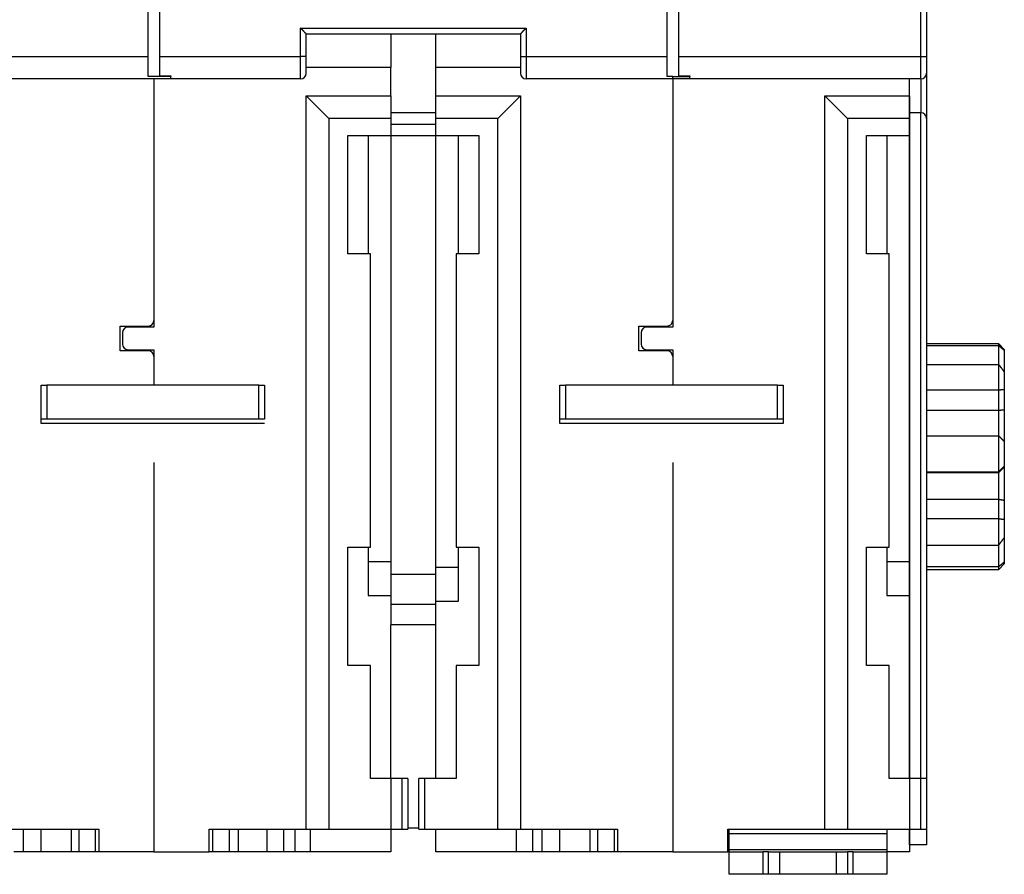
# Model space of a CAD drawing. Extents: x 97 to 584, y 10 to 404.
# Drawn here: x 379 to 467, y 272 to 348 of the extents above; entities that cross this region are included whole.
import ezdxf

# ---------------------------------------------------------------- set-up
doc = ezdxf.new("R2010")
doc.units = 0
doc.layers.add('204', color=7, linetype='CONTINUOUS')

msp = doc.modelspace()

# ---------------------------------------------------------------- linework, layer by layer
at = {"layer": '204', "color": 40, "linetype": 'CONTINUOUS'}
for p, q in [((390.62175, 344.6919), (390.62175, 369.1813)), ((391.62589, 369.18184), (391.62589, 344.69245)), ((436.63282, 344.69245), (436.63282, 369.18184)), ((437.63282, 369.18184), (437.63282, 344.69245)), ((459.13282, 344.69245), (459.13282, 369.18185)), ((459.63282, 369.18184), (459.63282, 344.69245)), ((404.1259, 344.69245), (404.1259, 347.19245)), ((404.1259, 347.19245), (424.12588, 347.19245)), ((404.62589, 344.69245), (404.62589, 346.69245)), ((404.62589, 346.69245), (423.62589, 346.69245)), ((412.12588, 346.69246), (412.12588, 343.69244)), ((416.11931, 343.69162), (416.11931, 346.69246)), ((423.62589, 346.69245), (423.62589, 344.69245)), ((424.12588, 347.19245), (424.12588, 344.69245)), ((369.12177, 344.6919), (390.62174, 344.6919)), ((390.62175, 342.90584), (390.62175, 344.6919)), ((391.62588, 344.69245), (404.1259, 344.69245)), ((391.62589, 344.69245), (391.62589, 342.9604)), ((404.1259, 342.69244), (404.1259, 344.69245)), ((404.62589, 344.69245), (404.1259, 344.69245)), ((404.62589, 343.19245), (404.62589, 344.69245)), ((423.62589, 344.69245), (423.62589, 343.19245)), ((423.6259, 344.69245), (424.12588, 344.69245)), ((424.12588, 344.69245), (436.63284, 344.69245)), ((424.12588, 344.69245), (424.12588, 342.69244)), ((436.63284, 342.90641), (436.63284, 344.69245)), ((437.63281, 344.69245), (459.13282, 344.69245)), ((437.63282, 344.69245), (437.63282, 342.9604)), ((459.13282, 342.69244), (459.13282, 344.69245)), ((459.13282, 344.69245), (459.63284, 344.69245)), ((459.63282, 344.69245), (459.63282, 343.19245)), ((412.12589, 343.69245), (404.62589, 343.69244)), ((412.12589, 341.19245), (412.12589, 343.69245)), ((416.11932, 341.19163), (416.11932, 343.69163)), ((423.62589, 343.69163), (416.11932, 343.69163)), ((459.63284, 343.19246), (459.63284, 339.19243)), ((392.62175, 342.6919), (369.12175, 342.6919)), ((392.62175, 342.90586), (390.62174, 342.90586)), ((391.12589, 342.69189), (391.12589, 320.69245)), ((391.62588, 342.96038), (392.62589, 342.96038)), ((392.62175, 342.6919), (392.62175, 342.90584)), ((392.62589, 342.9604), (392.62589, 342.90584)), ((404.12589, 342.69245), (392.62589, 342.69245)), ((437.12936, 342.69245), (424.12589, 342.69245)), ((437.12934, 342.90641), (436.63284, 342.90641)), ((437.11933, 342.69244), (437.11932, 320.69163)), ((437.12934, 342.69244), (437.12934, 342.90641)), ((437.12934, 342.90641), (438.62588, 342.90641)), ((438.63282, 342.69245), (437.12936, 342.69245)), ((437.63281, 342.96038), (438.63282, 342.96038)), ((438.62588, 342.90641), (438.62588, 342.69244)), ((438.63282, 342.9604), (438.63282, 342.90641)), ((459.13282, 342.69245), (438.63282, 342.69245)), ((458.11932, 341.19163), (458.11932, 342.69244)), ((458.13282, 339.69245), (458.13281, 342.69244)), ((459.13282, 342.69244), (459.13282, 339.69245)), ((404.62589, 341.19245), (406.6259, 339.19243)), ((404.62589, 276.19244), (404.62589, 341.19245)), ((404.62589, 341.19245), (412.12588, 341.19245)), ((412.12589, 341.19245), (412.12589, 339.19245)), ((416.11931, 341.19163), (423.6193, 341.19163)), ((416.11932, 339.19163), (416.11932, 341.19163)), ((423.6193, 341.19163), (421.61933, 339.19162)), ((423.6193, 341.19163), (423.6193, 276.19162)), ((450.61932, 341.19163), (452.61934, 339.19162)), ((450.61932, 276.19162), (450.61932, 341.19163)), ((450.61932, 341.19163), (458.11932, 341.19163)), ((458.11932, 341.19163), (458.11932, 339.19163)), ((416.11931, 339.69245), (412.12589, 339.69245)), ((458.13281, 280.69163), (458.13282, 339.69245)), ((459.13282, 339.69245), (458.13282, 339.69245)), ((459.13282, 280.69163), (459.13282, 339.69245)), ((412.12588, 339.19243), (406.6259, 339.19243)), ((406.6259, 339.19243), (406.6259, 276.19244)), ((412.12589, 339.19245), (412.12589, 337.69245)), ((421.61933, 339.19162), (416.11931, 339.19162)), ((416.11932, 337.69163), (416.11932, 339.19163)), ((421.61933, 276.19162), (421.61933, 339.19162)), ((458.11932, 339.19162), (452.61934, 339.19162)), ((452.61934, 339.19162), (452.61934, 276.19162)), ((458.11932, 339.19163), (458.11932, 337.69163)), ((459.63282, 339.19245), (459.63282, 276.29245)), ((412.12588, 338.69245), (416.11932, 338.69245)), ((408.32589, 327.19245), (408.32589, 337.69245)), ((408.32589, 337.69245), (412.12589, 337.69245)), ((410.12589, 337.69245), (410.1259, 327.19243)), ((412.12589, 337.69245), (412.12589, 299.89245)), ((412.12589, 337.69245), (416.11931, 337.69244)), ((416.11932, 299.39163), (416.11932, 337.69163)), ((416.11932, 337.69163), (419.91932, 337.69163)), ((418.11932, 327.19161), (418.11932, 337.69163)), ((419.91932, 337.69163), (419.91932, 327.19163)), ((454.31932, 327.19163), (454.31932, 337.69163)), ((454.31932, 337.69163), (458.11932, 337.69163)), ((456.11932, 337.69163), (456.11931, 327.19161)), ((458.11932, 337.69163), (458.11932, 299.89163)), ((458.13282, 329.49163), (458.11932, 329.49162)), ((410.32589, 327.19245), (408.32589, 327.19245)), ((410.32589, 301.19245), (410.32589, 327.19245)), ((417.91932, 327.19163), (417.91932, 301.19163)), ((419.91932, 327.19163), (417.91932, 327.19163)), ((456.31932, 327.19163), (454.31932, 327.19163)), ((456.31932, 301.19163), (456.31932, 327.19163)), ((458.11932, 322.89163), (458.13282, 322.89163)), ((388.12589, 320.79245), (390.62589, 320.79245)), ((388.12589, 318.59245), (388.12589, 320.79245)), ((391.12589, 320.69245), (388.82589, 320.69245)), ((434.11932, 320.79163), (436.61932, 320.79163)), ((434.11932, 318.59163), (434.11932, 320.79163)), ((437.11932, 320.69163), (434.81932, 320.69163)), ((388.32589, 320.19245), (388.32589, 319.19245)), ((434.31932, 320.19163), (434.31932, 319.19163)), ((388.82589, 318.69245), (391.12589, 318.69245)), ((391.12589, 318.69245), (391.12589, 315.54603)), ((434.81932, 318.69163), (437.11932, 318.69163)), ((437.11932, 318.69163), (437.11933, 315.54521)), ((466.02487, 319.21357), (459.63282, 319.21358)), ((459.63282, 319.06054), (466.02487, 319.06055)), ((466.02487, 319.06055), (466.02487, 319.21357)), ((466.52489, 318.71358), (466.02487, 319.21357)), ((466.02487, 317.37566), (466.02487, 319.06055)), ((466.52488, 318.71358), (466.52488, 318.63046)), ((390.62589, 318.59245), (388.12589, 318.59245)), ((436.61932, 318.59163), (434.11932, 318.59163)), ((466.52488, 318.63046), (466.52489, 316.7149)), ((459.63282, 317.37565), (466.02487, 317.37566)), ((466.02487, 315.13275), (466.02487, 317.37566)), ((466.52488, 316.71489), (466.52488, 315.17289)), ((381.12589, 315.54604), (381.62589, 315.54604)), ((381.12589, 312.54604), (381.12589, 315.54604)), ((400.42589, 315.54604), (381.62589, 315.54604)), ((381.62589, 315.54603), (381.62589, 312.54604)), ((400.42589, 315.54604), (400.92589, 315.54604)), ((400.4259, 312.54604), (400.4259, 315.54603)), ((400.92589, 315.54604), (400.92589, 312.54604)), ((427.11932, 315.54522), (427.61932, 315.54522)), ((427.11932, 312.54522), (427.11932, 315.54522)), ((446.41932, 315.54522), (427.61932, 315.54522)), ((427.61933, 315.54521), (427.61933, 312.54522)), ((446.41931, 312.54522), (446.41931, 315.54521)), ((446.41932, 315.54522), (446.91932, 315.54522)), ((446.91932, 315.54522), (446.91932, 312.54522)), ((466.52488, 315.17289), (466.52488, 313.3733)), ((459.63282, 315.13274), (466.02487, 315.13275)), ((466.02487, 313.31835), (466.02487, 315.13275)), ((381.62589, 312.54604), (381.12589, 312.54604)), ((381.12589, 312.14412), (381.12589, 312.54604)), ((400.42589, 312.54604), (381.62589, 312.54604)), ((400.92589, 312.54604), (400.42589, 312.54604)), ((459.63282, 313.31836), (466.02487, 313.31835)), ((466.02487, 311.07143), (466.02487, 313.31835)), ((466.52488, 313.3733), (466.52489, 310.56021)), ((400.92589, 312.14411), (381.1259, 312.14411)), ((446.91933, 312.14329), (427.11931, 312.14329)), ((427.61932, 312.54522), (427.11932, 312.54522)), ((427.11932, 312.1433), (427.11932, 312.54522)), ((446.41932, 312.54522), (427.61932, 312.54522)), ((446.91932, 312.54522), (446.41932, 312.54522)), ((446.91932, 312.54522), (446.91932, 312.1433)), ((459.63282, 311.07143), (466.02487, 311.07143)), ((466.02487, 307.87252), (466.02487, 311.07143)), ((466.52488, 310.56021), (466.52488, 308.36097)), ((391.12589, 308.69245), (391.12589, 274.19245)), ((437.11932, 308.69163), (437.11932, 274.19163)), ((466.52488, 308.36097), (466.52488, 308.29492)), ((466.52488, 308.29492), (466.52488, 305.35421)), ((459.63282, 307.87253), (466.02487, 307.87252)), ((459.63282, 307.80594), (466.02487, 307.80593)), ((466.02487, 307.80593), (466.02487, 307.87252)), ((466.02487, 305.44293), (466.02487, 307.80593)), ((459.63282, 305.44294), (466.02487, 305.44293)), ((466.02487, 303.72436), (466.02487, 305.44293)), ((466.52488, 305.35421), (466.52488, 303.64965)), ((459.63282, 303.72436), (466.02487, 303.72436)), ((466.02487, 301.36508), (466.02487, 303.72436)), ((466.52488, 303.64965), (466.52488, 302.02764)), ((459.63282, 301.36507), (466.02487, 301.36508)), ((466.02487, 299.47132), (466.02487, 301.36508)), ((466.52488, 302.02764), (466.52488, 299.87523)), ((408.32589, 290.69245), (408.32589, 301.19245)), ((408.32589, 301.19245), (410.32589, 301.19245)), ((410.1259, 301.19245), (410.12589, 296.89245)), ((417.91932, 301.19163), (419.91932, 301.19163)), ((418.11932, 296.39163), (418.11932, 301.19163)), ((419.91932, 301.19163), (419.91932, 290.69163)), ((454.31932, 290.69163), (454.31932, 301.19163)), ((454.31932, 301.19163), (456.31932, 301.19163)), ((456.11931, 301.19163), (456.11932, 296.89163)), ((412.12588, 299.89245), (410.1259, 299.89245)), ((412.12589, 299.89245), (412.12589, 296.89245)), ((458.11932, 299.89163), (456.11931, 299.89163)), ((458.11932, 299.89163), (458.11932, 296.89163)), ((459.63282, 299.47133), (466.02487, 299.47132)), ((466.02487, 299.21359), (466.52489, 299.71357)), ((466.02487, 299.21359), (466.02487, 299.47132)), ((466.52488, 299.87523), (466.52488, 299.71358)), ((416.11932, 298.76519), (412.12588, 298.76519)), ((418.11932, 299.39161), (416.11931, 299.39161)), ((416.11932, 296.39163), (416.11932, 299.39163)), ((459.63282, 299.21358), (466.02487, 299.21359)), ((410.1259, 296.89244), (412.12588, 296.89244)), ((412.12589, 296.89245), (412.12589, 294.29245)), ((456.11931, 296.89162), (458.11932, 296.89162)), ((458.11932, 296.89163), (458.11932, 280.69163)), ((416.11932, 296.11218), (412.12588, 296.11217)), ((416.11931, 296.39163), (418.11932, 296.39163)), ((416.11932, 294.29245), (416.11932, 296.39163)), ((458.13282, 295.49163), (458.11932, 295.49162)), ((412.12588, 280.69245), (412.12589, 294.29245)), ((416.1259, 294.29244), (412.12588, 294.29244)), ((416.1259, 280.69163), (416.12589, 294.29245)), ((410.32589, 290.69245), (408.32589, 290.69245)), ((410.32589, 280.69245), (410.32589, 290.69245)), ((417.91932, 290.69163), (417.91932, 280.69163)), ((419.91932, 290.69163), (417.91932, 290.69163)), ((456.31932, 290.69163), (454.31932, 290.69163)), ((456.31932, 280.69163), (456.31932, 290.69163)), ((458.11932, 288.89164), (458.13282, 288.89163)), ((458.13282, 281.29245), (458.11932, 281.29127)), ((412.12589, 280.69245), (410.32589, 280.69245)), ((412.12589, 280.69245), (412.12589, 276.19245)), ((412.12589, 280.69245), (412.12589, 280.69245)), ((413.12589, 280.69245), (412.12589, 280.69245)), ((413.62589, 280.69245), (413.12589, 280.69245)), ((413.12589, 276.19244), (413.12589, 280.69245)), ((413.62589, 280.69245), (413.62589, 276.19245)), ((415.11932, 280.69163), (414.61932, 280.69163)), ((414.61932, 276.19163), (414.61932, 280.69163)), ((415.1193, 280.69163), (415.1193, 276.19162)), ((417.91932, 280.69163), (415.11932, 280.69163)), ((416.11932, 280.69163), (416.11932, 280.69163)), ((458.11932, 280.69163), (456.31932, 280.69163)), ((458.11932, 280.69163), (458.11932, 276.19163)), ((459.11932, 280.69163), (458.11932, 280.69163)), ((459.61932, 280.69163), (459.11932, 280.69163)), ((459.11932, 276.19162), (459.11932, 280.69163)), ((459.61932, 280.69163), (459.61932, 276.19163)), ((377.62589, 276.19245), (386.22589, 276.19245)), ((379.55448, 274.19246), (379.55448, 276.19244)), ((381.10582, 276.19244), (381.10582, 274.19246)), ((383.78961, 276.19244), (383.78961, 274.19246)), ((384.46182, 276.19244), (384.46182, 274.19246)), ((385.92556, 276.19244), (385.92556, 274.19246)), ((386.22589, 276.19245), (386.22589, 274.19245)), ((396.02589, 274.19245), (396.02589, 276.19245)), ((396.02589, 276.19245), (404.62589, 276.19245)), ((396.32623, 276.19244), (396.32623, 274.19246)), ((397.78994, 276.19244), (397.78994, 274.19246)), ((398.61045, 274.19246), (398.61045, 276.19244)), ((401.14597, 276.19244), (401.14597, 274.19246)), ((402.6116, 276.19244), (402.6116, 274.19246)), ((403.6402, 274.19246), (403.6402, 276.19244)), ((404.62589, 276.19245), (406.62589, 276.19245)), ((404.98857, 276.19244), (404.98857, 274.19246)), ((406.62589, 276.19245), (412.12589, 276.19245)), ((412.12589, 276.19245), (412.12589, 274.19245)), ((412.12589, 276.19245), (413.12589, 276.19245)), ((413.12589, 276.19245), (413.62589, 276.19245)), ((414.61932, 276.29244), (413.62591, 276.29244)), ((414.61932, 276.19163), (415.11932, 276.19163)), ((415.11932, 276.19163), (421.61932, 276.19163)), ((416.11932, 274.19163), (416.11932, 276.19163)), ((421.61932, 276.19163), (423.61932, 276.19163)), ((423.25666, 276.19162), (423.25666, 274.19164)), ((423.61932, 276.19163), (432.21932, 276.19163)), ((424.69075, 276.19162), (424.69075, 274.19164)), ((425.54791, 274.19164), (425.54791, 276.19162)), ((427.09925, 276.19162), (427.09925, 274.19164)), ((429.78305, 276.19162), (429.78305, 274.19164)), ((430.45526, 276.19162), (430.45526, 274.19164)), ((431.919, 276.19162), (431.919, 274.19164)), ((432.21932, 276.19163), (432.21932, 274.19163)), ((442.01932, 274.19163), (442.01932, 276.19163)), ((442.01932, 276.19163), (450.61932, 276.19163)), ((442.12236, 275.77536), (442.12237, 276.19162)), ((450.61932, 276.19163), (452.61932, 276.19163)), ((452.61932, 276.19163), (458.11932, 276.19163)), ((456.12235, 276.19162), (456.12236, 275.77536)), ((458.11932, 276.19163), (458.11932, 274.19163)), ((458.11932, 276.19163), (459.11932, 276.19163)), ((458.13282, 274.79245), (458.13281, 276.19162)), ((459.11932, 276.19163), (459.61932, 276.19163)), ((459.63282, 276.29245), (459.61931, 276.29244)), ((459.63282, 276.29245), (459.63282, 274.79245)), ((442.12236, 274.40052), (442.12236, 275.77536)), ((456.12235, 275.77537), (442.12237, 275.77537)), ((456.12236, 275.77536), (456.12236, 274.40052)), ((379.55448, 274.19245), (378.69731, 274.19245)), ((381.10582, 274.19245), (379.55448, 274.19245)), ((383.78963, 274.19245), (381.10582, 274.19245)), ((384.46182, 274.19246), (383.78961, 274.19246)), ((385.92557, 274.19245), (384.46184, 274.19245)), ((386.22589, 274.19245), (385.92557, 274.19245)), ((391.12589, 274.19245), (386.22589, 274.19245)), ((391.12589, 274.19245), (396.02589, 274.19245)), ((396.32623, 274.19246), (396.02589, 274.19246)), ((397.78995, 274.19245), (396.32623, 274.19245)), ((398.61045, 274.19246), (397.78994, 274.19246)), ((401.14596, 274.19245), (398.61045, 274.19245)), ((402.61159, 274.19245), (401.14596, 274.19245)), ((403.64019, 274.19245), (402.61159, 274.19245)), ((404.98856, 274.19245), (403.64019, 274.19245)), ((412.12589, 274.19245), (404.98856, 274.19245)), ((423.25665, 274.19163), (416.11932, 274.19163)), ((424.69074, 274.19163), (423.25665, 274.19163)), ((425.5479, 274.19163), (424.69074, 274.19163)), ((427.09925, 274.19163), (425.5479, 274.19163)), ((429.78305, 274.19163), (427.09925, 274.19163)), ((430.45526, 274.19164), (429.78305, 274.19164)), ((431.919, 274.19163), (430.45526, 274.19163)), ((432.21932, 274.19163), (431.919, 274.19163)), ((437.11932, 274.19163), (432.21932, 274.19163)), ((437.11932, 274.19163), (442.01932, 274.19163)), ((442.12236, 274.19163), (442.01933, 274.19164)), ((442.12236, 274.19214), (442.12236, 274.40052)), ((442.12236, 272.19214), (442.12236, 274.19214)), ((442.12236, 274.19214), (445.12236, 274.19214)), ((442.12237, 274.40052), (456.12235, 274.40052)), ((445.12235, 274.19212), (445.12235, 272.19215)), ((445.62236, 274.19214), (445.12236, 274.19214)), ((445.62236, 274.19214), (446.62236, 274.19214)), ((445.62237, 272.19215), (445.62237, 274.19212)), ((446.62236, 272.19214), (446.62236, 274.19214)), ((446.62236, 274.19214), (451.62236, 274.19214)), ((451.62236, 274.19214), (451.62236, 272.19214)), ((451.62236, 274.19214), (452.62236, 274.19214)), ((452.62234, 274.19212), (452.62234, 272.19215)), ((453.12236, 274.19214), (452.62236, 274.19214)), ((453.12236, 274.19214), (456.12236, 274.19214)), ((453.12236, 272.19215), (453.12236, 274.19212)), ((456.12236, 274.40052), (456.12236, 274.19214)), ((456.12236, 274.19214), (456.12236, 272.19214)), ((458.11932, 274.19163), (456.12236, 274.19163)), ((459.63282, 274.79245), (458.13282, 274.79245)), ((445.12236, 272.19214), (442.12236, 272.19214)), ((445.62236, 272.19214), (445.12236, 272.19214)), ((446.62236, 272.19214), (445.62236, 272.19214)), ((451.62236, 272.19214), (446.62236, 272.19214)), ((452.62236, 272.19214), (451.62236, 272.19214)), ((453.12236, 272.19214), (452.62236, 272.19214)), ((456.12236, 272.19214), (453.12236, 272.19214))]:
    msp.add_line(p, q, dxfattribs=at)
for points in [[(404.62589, 346.69246), (404.62543, 346.69283, -0.012231601), (404.62417, 346.69388, -0.000894095), (404.62208, 346.69564, -0.000653033), (404.61922, 346.69805, -0.001100187), (404.61561, 346.70112, -0.001142357), (404.61132, 346.70481, -0.001165906), (404.60635, 346.70912, -0.001168395), (404.60076, 346.71402, -0.001252055), (404.59457, 346.71949, -0.00128049), (404.58784, 346.72552, -0.001354842), (404.58058, 346.73208, -0.001390929), (404.57285, 346.73916, -0.001472383), (404.56467, 346.74674, -0.001519245), (404.55609, 346.75479, -0.001606874), (404.54713, 346.76331, -0.001664446), (404.53784, 346.77226, -0.001761458), (404.52824, 346.78164, -0.001830553), (404.51839, 346.79142, -0.001937467), (404.50831, 346.80159, -0.002022032), (404.49804, 346.81212, -0.002147714), (404.48762, 346.823, -0.002241963), (404.47708, 346.8342, -0.002366056), (404.46646, 346.84571, -0.002227771), (404.45575, 346.85751, -0.001832054), (404.44494, 346.86958, -0.001493587), (404.43403, 346.88188, -0.00114149), (404.42302, 346.89441, -0.000839941), (404.41189, 346.90713, -0.000519337), (404.40065, 346.92004, -0.000244662), (404.38928, 346.93309, 0.00005281), (404.37778, 346.94628, 0.000307025), (404.36614, 346.95957, 0.000585788), (404.35435, 346.97296, 0.000829004), (404.34242, 346.98641, 0.001103947), (404.33033, 346.9999, 0.001328632), (404.31808, 347.01341, 0.00157006), (404.30566, 347.02692, 0.001827087), (404.29306, 347.04041, 0.002162009), (404.28024, 347.05388, 0.002284999), (404.26731, 347.06724, 0.002286694), (404.25426, 347.08043, 0.002882237), (404.24078, 347.0937, 0.00396653), (404.22674, 347.10711, 0.003006973), (404.21343, 347.11963, 0.000576958), (404.2013, 347.13089, 0.005080802), (404.1852, 347.14485, 0.00987635), (404.1597, 347.16564, 0.004880144), (404.1259, 347.19245, 0.002514525)], [(423.6259, 346.69246), (423.62636, 346.69283, 0.012085779), (423.62761, 346.69388, 0.000877366), (423.62971, 346.69564, 0.000647226), (423.63257, 346.69805, 0.001097298), (423.63617, 346.70112, 0.001140641), (423.64047, 346.70481, 0.001164757), (423.64544, 346.70912, 0.001167582), (423.65102, 346.71402, 0.001251452), (423.65721, 346.71949, 0.001280029), (423.66394, 346.72552, 0.00135448), (423.6712, 346.73208, 0.001390641), (423.67893, 346.73916, 0.00147215), (423.68711, 346.74674, 0.001519055), (423.6957, 346.75479, 0.00160672), (423.70466, 346.76331, 0.00166432), (423.71395, 346.77226, 0.001761357), (423.72354, 346.78164, 0.001830471), (423.73339, 346.79142, 0.001937404), (423.74348, 346.80159, 0.002021985), (423.75374, 346.81212, 0.002147682), (423.76416, 346.823, 0.002241944), (423.7747, 346.8342, 0.00236605), (423.78533, 346.84571, 0.002227768), (423.79604, 346.85751, 0.001832045), (423.80685, 346.86958, 0.001493572), (423.81775, 346.88188, 0.00114147), (423.82876, 346.89441, 0.000839915), (423.83989, 346.90713, 0.000519306), (423.85113, 346.92004, 0.000244627), (423.8625, 346.93309, -0.00005285), (423.87401, 346.94628, -0.000307069), (423.88564, 346.95957, -0.000585837), (423.89743, 346.97296, -0.000829057), (423.90936, 346.98641, -0.001104004), (423.92146, 346.9999, -0.001328692), (423.93371, 347.01341, -0.001570124), (423.94612, 347.02692, -0.001827154), (423.95873, 347.04041, -0.002162081), (423.97154, 347.05388, -0.002285071), (423.98448, 347.06724, -0.002286762), (423.99752, 347.08043, -0.002882317), (424.011, 347.0937, -0.00396663), (424.02505, 347.10711, -0.003007046), (424.03835, 347.11963, -0.000576975), (424.05048, 347.13089, -0.005080912), (424.06659, 347.14485, -0.009876534), (424.09208, 347.16564, -0.004880225), (424.12588, 347.19245, -0.002514565)], [(466.02487, 319.06055), (466.03744, 319.04996, -0.00012487), (466.05, 319.03936, -0.000124691), (466.06256, 319.02875, -0.00012479), (466.07512, 319.01813, -0.000125205), (466.08767, 319.00751, -0.000125499), (466.10023, 318.99687, -0.000125763), (466.11277, 318.98623, -0.000126006), (466.12532, 318.97558, -0.000126307), (466.13786, 318.96493, -0.000126563), (466.1504, 318.95426, -0.000126852), (466.16293, 318.94359, -0.000127104), (466.17546, 318.93291, -0.000127396), (466.18799, 318.92222, -0.000127647), (466.20051, 318.91152, -0.000127937), (466.21303, 318.90082, -0.000128188), (466.22555, 318.8901, -0.000128478), (466.23806, 318.87938, -0.000128726), (466.25057, 318.86865, -0.000129009), (466.26308, 318.85791, -0.000129265), (466.27558, 318.84717, -0.000129571), (466.28808, 318.83641, -0.000129793), (466.30057, 318.82565, -0.000130011), (466.31307, 318.81488, -0.000130352), (466.32556, 318.8041, -0.000130875), (466.33804, 318.79331, -0.00013079), (466.35052, 318.78251, -0.000130261), (466.36299, 318.77171, -0.000131653), (466.37547, 318.7609, -0.000134648), (466.38797, 318.75005, -0.000131017), (466.40041, 318.73924, -0.000122498), (466.41278, 318.72849, -0.000135593), (466.42534, 318.71756, -0.000162203), (466.43818, 318.70635, -0.000123096), (466.45025, 318.69583, -0.000041745), (466.46115, 318.68632, -0.000174539), (466.47514, 318.67408, -0.000301459), (466.49668, 318.6552, -0.000147394), (466.52489, 318.63046, -0.000078017)], [(466.02487, 317.37566), (466.03744, 317.35921, -0.000060828), (466.05001, 317.34276, -0.000060765), (466.06258, 317.3263, -0.000060821), (466.07515, 317.30984, -0.000061009), (466.08771, 317.29338, -0.000061148), (466.10026, 317.27691, -0.000061273), (466.11281, 317.26044, -0.00006139), (466.12536, 317.24397, -0.000061531), (466.13791, 317.22749, -0.000061654), (466.15045, 317.21101, -0.000061791), (466.16299, 317.19452, -0.000061912), (466.17552, 317.17804, -0.00006205), (466.18805, 317.16154, -0.000062171), (466.20058, 317.14505, -0.000062308), (466.2131, 317.12855, -0.00006243), (466.22562, 317.11205, -0.000062568), (466.23813, 317.09554, -0.000062688), (466.25064, 317.07903, -0.000062823), (466.26315, 317.06252, -0.000062948), (466.27565, 317.046, -0.000063094), (466.28815, 317.02948, -0.000063202), (466.30065, 317.01296, -0.000063306), (466.31314, 316.99643, -0.000063473), (466.32562, 316.9799, -0.000063725), (466.33811, 316.96336, -0.000063685), (466.35059, 316.94683, -0.000063427), (466.36306, 316.93029, -0.000064105), (466.37553, 316.91374, -0.000065559), (466.38803, 316.89716, -0.000063797), (466.40047, 316.88064, -0.000059653), (466.41283, 316.86421, -0.000066022), (466.42538, 316.84752, -0.000078967), (466.43823, 316.83043, -0.000059948), (466.45028, 316.81439, -0.000020364), (466.46118, 316.79988, -0.000084971), (466.47517, 316.78124, -0.000146767), (466.4967, 316.75252, -0.000071792), (466.52489, 316.7149, -0.000038014)], [(466.02487, 315.13275), (466.03744, 315.13392, -0.000162565), (466.05001, 315.13509, -0.00016249), (466.06258, 315.13625, -0.000162794), (466.07515, 315.1374, -0.000163516), (466.08771, 315.13855, -0.000164086), (466.10026, 315.13968, -0.000164607), (466.11281, 315.1408, -0.000165111), (466.12536, 315.14192, -0.000165686), (466.13791, 315.14303, -0.000166208), (466.15045, 315.14413, -0.000166771), (466.16299, 315.14522, -0.000167291), (466.17552, 315.1463, -0.000167859), (466.18805, 315.14737, -0.000168381), (466.20058, 315.14843, -0.000168949), (466.2131, 315.14949, -0.000169474), (466.22562, 315.15053, -0.000170046), (466.23813, 315.15157, -0.000170569), (466.25064, 315.1526, -0.000171134), (466.26315, 315.15362, -0.00017167), (466.27565, 315.15463, -0.00017227), (466.28815, 315.15563, -0.000172763), (466.30065, 315.15662, -0.000173247), (466.31314, 315.1576, -0.000173903), (466.32562, 315.15857, -0.000174797), (466.33811, 315.15954, -0.000174886), (466.35059, 315.16049, -0.000174375), (466.36306, 315.16144, -0.000176443), (466.37553, 315.16238, -0.000180665), (466.38803, 315.1633, -0.000176), (466.40047, 315.16422, -0.000164732), (466.41283, 315.16512, -0.000182551), (466.42538, 315.16603, -0.000218666), (466.43823, 315.16695, -0.000166158), (466.45028, 315.1678, -0.000056366), (466.46118, 315.16857, -0.000235934), (466.47517, 315.16953, -0.000408428), (466.4967, 315.17099, -0.000200078), (466.52489, 315.17289, -0.000105993)], [(466.02487, 313.31835), (466.03494, 313.31965, 0.001049421), (466.045, 313.321, 0.001112869), (466.05505, 313.3224, 0.001051954), (466.0651, 313.32383, 0.000850931), (466.07514, 313.32529, 0.000702361), (466.08517, 313.32678, 0.000568206), (466.0952, 313.32829, 0.000441698), (466.10522, 313.32981, 0.000290432), (466.11524, 313.33134, 0.000158073), (466.12525, 313.33287, 0.000010768), (466.13526, 313.3344, -0.000120294), (466.14527, 313.33592, -0.000268579), (466.15528, 313.33743, -0.000400941), (466.16528, 313.33892, -0.000551089), (466.17528, 313.34038, -0.000681549), (466.18528, 313.34182, -0.000825423), (466.19529, 313.34321, -0.000965301), (466.20529, 313.34456, -0.001136615), (466.21529, 313.34587, -0.001223336), (466.2253, 313.34712, -0.001246968), (466.2353, 313.34832, -0.001218983), (466.24531, 313.34948, -0.001131721), (466.25532, 313.35059, -0.001064745), (466.26533, 313.35166, -0.001000689), (466.27534, 313.35268, -0.00094126), (466.28535, 313.35368, -0.000871045), (466.29536, 313.35463, -0.000809455), (466.30537, 313.35556, -0.000740581), (466.31538, 313.35646, -0.000679343), (466.32538, 313.35733, -0.000609937), (466.33539, 313.35818, -0.000548441), (466.34539, 313.359, -0.000479074), (466.3554, 313.35981, -0.000417422), (466.3654, 313.3606, -0.000347512), (466.3754, 313.36138, -0.000286175), (466.38539, 313.36215, -0.000218027), (466.39538, 313.36292, -0.000154284), (466.40537, 313.36367, -0.000077933), (466.41538, 313.36443, -0.000024306), (466.42534, 313.36518, 0.000020047), (466.43524, 313.36593, 0.000116403), (466.44529, 313.3667, 0.000276857), (466.45557, 313.3675, 0.000214131), (466.46522, 313.36825, -0.000037516), (466.47395, 313.36894, 0.000516009), (466.48513, 313.36986, 0.001178114), (466.50235, 313.37134, 0.000594755), (466.52489, 313.37332, 0.000299979)], [(466.02487, 311.07143), (466.03744, 311.05858, -0.000003351), (466.05001, 311.04574, -0.000003355), (466.06258, 311.03289, -0.000003355), (466.07515, 311.02005, -0.000003352), (466.08771, 311.00722, -0.00000335), (466.10026, 310.99438, -0.000003349), (466.11281, 310.98156, -0.000003348), (466.12536, 310.96873, -0.000003346), (466.13791, 310.95591, -0.000003344), (466.15045, 310.94309, -0.000003343), (466.16299, 310.93027, -0.000003341), (466.17552, 310.91746, -0.000003339), (466.18805, 310.90465, -0.000003338), (466.20058, 310.89185, -0.000003336), (466.2131, 310.87905, -0.000003335), (466.22562, 310.86625, -0.000003333), (466.23813, 310.85346, -0.000003332), (466.25064, 310.84067, -0.00000333), (466.26315, 310.82788, -0.000003329), (466.27565, 310.8151, -0.000003328), (466.28815, 310.80232, -0.000003326), (466.30065, 310.78954, -0.000003323), (466.31314, 310.77677, -0.000003324), (466.32562, 310.764, -0.000003328), (466.33811, 310.75124, -0.000003318), (466.35059, 310.73848, -0.000003297), (466.36306, 310.72573, -0.000003324), (466.37553, 310.71297, -0.000003389), (466.38803, 310.70019, -0.000003292), (466.40047, 310.68747, -0.000003073), (466.41283, 310.67483, -0.000003389), (466.42538, 310.66199, -0.000004035), (466.43823, 310.64885, -0.000003065), (466.45028, 310.63652, -0.000001059), (466.46118, 310.62537, -0.000004315), (466.47517, 310.61107, -0.000007418), (466.4967, 310.58904, -0.00000363), (466.52489, 310.56021, -0.000001926)], [(466.02487, 307.87252), (466.03744, 307.88481, -0.000003045), (466.05001, 307.89709, -0.000003035), (466.06258, 307.90937, -0.000003049), (466.07515, 307.92165, -0.000003091), (466.08771, 307.93393, -0.000003123), (466.10026, 307.9462, -0.000003151), (466.11281, 307.95846, -0.000003179), (466.12536, 307.97073, -0.000003211), (466.13791, 307.98299, -0.000003239), (466.15045, 307.99524, -0.000003271), (466.16299, 308.00749, -0.000003299), (466.17552, 308.01974, -0.00000333), (466.18805, 308.03198, -0.000003359), (466.20058, 308.04422, -0.000003391), (466.2131, 308.05645, -0.000003419), (466.22562, 308.06868, -0.000003451), (466.23813, 308.08091, -0.000003479), (466.25064, 308.09313, -0.000003511), (466.26315, 308.10535, -0.00000354), (466.27565, 308.11756, -0.000003572), (466.28815, 308.12977, -0.0000036), (466.30065, 308.14198, -0.00000363), (466.31314, 308.15418, -0.000003662), (466.32562, 308.16637, -0.000003701), (466.33811, 308.17857, -0.00000372), (466.35059, 308.19076, -0.000003728), (466.36306, 308.20293, -0.00000379), (466.37553, 308.21512, -0.000003904), (466.38803, 308.22732, -0.000003817), (466.40047, 308.23947, -0.000003585), (466.41283, 308.25154, -0.000003999), (466.42538, 308.2638, -0.000004829), (466.43823, 308.27634, -0.00000367), (466.45028, 308.28811, -0.000001214), (466.46118, 308.29876, -0.000005271), (466.47517, 308.31241, -0.000009205), (466.4967, 308.33343, -0.000004514), (466.52489, 308.36095, -0.000002387)], [(466.02487, 307.80593), (466.03494, 307.81581, 0.000501186), (466.045, 307.82572, 0.000526094), (466.05505, 307.83567, 0.000499369), (466.0651, 307.84564, 0.000415239), (466.07514, 307.85564, 0.000353216), (466.08517, 307.86566, 0.000297495), (466.0952, 307.87569, 0.000245162), (466.10522, 307.88574, 0.000182922), (466.11524, 307.8958, 0.000128607), (466.12525, 307.90586, 0.00006831), (466.13526, 307.91591, 0.000014739), (466.14527, 307.92597, -0.000045843), (466.15528, 307.93601, -0.00009993), (466.16528, 307.94605, -0.000161362), (466.17528, 307.95607, -0.000214859), (466.18528, 307.96607, -0.000274015), (466.19529, 307.97604, -0.000331787), (466.20529, 307.98598, -0.00040279), (466.21529, 307.9959, -0.000439325), (466.2253, 308.00577, -0.000449932), (466.2353, 308.01562, -0.000439252), (466.24531, 308.02543, -0.000403782), (466.25532, 308.03521, -0.000376594), (466.26533, 308.04497, -0.000350431), (466.27534, 308.05469, -0.000326097), (466.28535, 308.0644, -0.00029708), (466.29536, 308.07408, -0.000271575), (466.30537, 308.08374, -0.000242869), (466.31538, 308.09338, -0.000217278), (466.32538, 308.10301, -0.000188123), (466.33539, 308.11262, -0.000162254), (466.34539, 308.12222, -0.000132996), (466.3554, 308.1318, -0.000106858), (466.3654, 308.14138, -0.000077094), (466.3754, 308.15095, -0.000051227), (466.38539, 308.16052, -0.000022704), (466.39538, 308.17007, 0.000004994), (466.40537, 308.17964, 0.000038857), (466.41538, 308.18922, 0.00005959), (466.42534, 308.19876, 0.000073776), (466.43524, 308.20825, 0.000121356), (466.44529, 308.2179, 0.000203002), (466.45557, 308.22778, 0.000155625), (466.46522, 308.23707, 0.00000652), (466.47395, 308.24546, 0.000309675), (466.48513, 308.25628, 0.00065333), (466.50235, 308.273, 0.000326344), (466.52489, 308.29492, 0.000166341)], [(466.02487, 305.44293), (466.03494, 305.44096, -0.001051227), (466.045, 305.43894, -0.001113288), (466.05505, 305.43688, -0.001052511), (466.0651, 305.43478, -0.00085371), (466.07514, 305.43264, -0.000706871), (466.08517, 305.43049, -0.000574412), (466.0952, 305.42831, -0.000449602), (466.10522, 305.42611, -0.000300501), (466.11524, 305.42391, -0.000170096), (466.12525, 305.42171, -0.000025009), (466.13526, 305.4195, 0.000104068), (466.14527, 305.41731, 0.000250127), (466.15528, 305.41513, 0.00038055), (466.16528, 305.41297, 0.000528572), (466.17528, 305.41083, 0.000657312), (466.18528, 305.40873, 0.000799406), (466.19529, 305.40666, 0.000937729), (466.20529, 305.40463, 0.001107254), (466.21529, 305.40265, 0.001193623), (466.2253, 305.40073, 0.001217861), (466.2353, 305.39885, 0.001191172), (466.24531, 305.39702, 0.001105833), (466.25532, 305.39523, 0.001040411), (466.26533, 305.39349, 0.000977775), (466.27534, 305.39178, 0.000919622), (466.28535, 305.39012, 0.000850708), (466.29536, 305.38848, 0.00079024), (466.30537, 305.38688, 0.000722487), (466.31538, 305.38531, 0.000662216), (466.32538, 305.38376, 0.000593793), (466.33539, 305.38223, 0.000533142), (466.34539, 305.38073, 0.000464649), (466.3554, 305.37924, 0.000403732), (466.3654, 305.37777, 0.000334591), (466.3754, 305.37632, 0.00027394), (466.38539, 305.37487, 0.000206553), (466.39538, 305.37343, 0.000143368), (466.40537, 305.372, 0.000067574), (466.41538, 305.37056, 0.000014738), (466.42534, 305.36913, -0.00002857), (466.43524, 305.36771, -0.000124891), (466.44529, 305.36625, -0.000285598), (466.45557, 305.36475, -0.000220699), (466.46522, 305.36334, 0.000034139), (466.47395, 305.36207, -0.000523071), (466.48513, 305.36038, -0.001186724), (466.50235, 305.35772, -0.000598472), (466.52489, 305.35421, -0.000302052)], [(466.02487, 303.72436), (466.03744, 303.72232, 0.000151365), (466.05001, 303.72029, 0.000151309), (466.06258, 303.71827, 0.000151601), (466.07515, 303.71626, 0.000152276), (466.08771, 303.71425, 0.000152811), (466.10026, 303.71226, 0.000153303), (466.11281, 303.71027, 0.000153778), (466.12536, 303.70829, 0.000154318), (466.13791, 303.70632, 0.000154812), (466.15045, 303.70436, 0.000155341), (466.16299, 303.70241, 0.000155832), (466.17552, 303.70047, 0.000156367), (466.18805, 303.69853, 0.00015686), (466.20058, 303.69661, 0.000157395), (466.2131, 303.69469, 0.000157891), (466.22562, 303.69278, 0.00015843), (466.23813, 303.69088, 0.000158925), (466.25064, 303.68899, 0.000159457), (466.26315, 303.68711, 0.000159965), (466.27565, 303.68523, 0.00016053), (466.28815, 303.68337, 0.000160997), (466.30065, 303.68151, 0.000161455), (466.31314, 303.67966, 0.000162074), (466.32562, 303.67783, 0.000162914), (466.33811, 303.676, 0.000163006), (466.35059, 303.67418, 0.000162536), (466.36306, 303.67237, 0.000164473), (466.37553, 303.67056, 0.000168415), (466.38803, 303.66877, 0.000164076), (466.40047, 303.66698, 0.00015358), (466.41283, 303.66522, 0.000170199), (466.42538, 303.66344, 0.000203877), (466.43823, 303.66163, 0.000154935), (466.45028, 303.65994, 0.000052572), (466.46118, 303.65841, 0.000220002), (466.47517, 303.65647, 0.000380888), (466.4967, 303.65351, 0.000186614), (466.52489, 303.64964, 0.000098869)], [(466.02487, 301.36508), (466.03744, 301.38158, 0.000057894), (466.05001, 301.39809, 0.000057834), (466.06258, 301.4146, 0.000057891), (466.07515, 301.43111, 0.00005808), (466.08771, 301.44763, 0.000058219), (466.10026, 301.46414, 0.000058345), (466.11281, 301.48066, 0.000058463), (466.12536, 301.49719, 0.000058605), (466.13791, 301.51372, 0.000058728), (466.15045, 301.53025, 0.000058866), (466.16299, 301.54678, 0.000058988), (466.17552, 301.56332, 0.000059127), (466.18805, 301.57986, 0.000059249), (466.20058, 301.5964, 0.000059387), (466.2131, 301.61295, 0.00005951), (466.22562, 301.62949, 0.000059649), (466.23813, 301.64605, 0.00005977), (466.25064, 301.6626, 0.000059906), (466.26315, 301.67916, 0.000060031), (466.27565, 301.69572, 0.000060178), (466.28815, 301.71229, 0.000060288), (466.30065, 301.72886, 0.000060394), (466.31314, 301.74543, 0.00006056), (466.32562, 301.762, 0.000060808), (466.33811, 301.77858, 0.000060776), (466.35059, 301.79516, 0.000060537), (466.36306, 301.81174, 0.000061191), (466.37553, 301.82834, 0.000062587), (466.38803, 301.84496, 0.00006091), (466.40047, 301.86152, 0.000056959), (466.41283, 301.87799, 0.000063049), (466.42538, 301.89472, 0.000075424), (466.43823, 301.91185, 0.00005726), (466.45028, 301.92793, 0.000019444), (466.46118, 301.94248, 0.000081181), (466.47517, 301.96116, 0.00014025), (466.4967, 301.98995, 0.00006861), (466.52489, 302.02765, 0.000036328)], [(466.02487, 299.47132), (466.03744, 299.48125, 0.000131187), (466.05, 299.4912, 0.000130997), (466.06256, 299.50115, 0.000131107), (466.07512, 299.51111, 0.000131559), (466.08767, 299.52108, 0.000131881), (466.10023, 299.53105, 0.00013217), (466.11277, 299.54103, 0.000132437), (466.12532, 299.55103, 0.000132765), (466.13786, 299.56103, 0.000133045), (466.1504, 299.57104, 0.000133362), (466.16293, 299.58105, 0.000133638), (466.17546, 299.59108, 0.000133957), (466.18799, 299.60111, 0.000134232), (466.20051, 299.61115, 0.000134549), (466.21303, 299.6212, 0.000134824), (466.22555, 299.63126, 0.000135142), (466.23806, 299.64133, 0.000135413), (466.25057, 299.6514, 0.000135723), (466.26308, 299.66149, 0.000136003), (466.27558, 299.67158, 0.000136338), (466.28808, 299.68168, 0.000136581), (466.30057, 299.69179, 0.000136823), (466.31307, 299.70191, 0.000137193), (466.32556, 299.71203, 0.000137755), (466.33804, 299.72217, 0.000137675), (466.35052, 299.73231, 0.00013713), (466.36299, 299.74246, 0.000138607), (466.37547, 299.75262, 0.000141772), (466.38797, 299.76281, 0.000137959), (466.40041, 299.77297, 0.000128995), (466.41278, 299.78308, 0.0001428), (466.42534, 299.79335, 0.000170846), (466.43818, 299.80388, 0.000129657), (466.45025, 299.81377, 0.000043955), (466.46115, 299.82272, 0.000183876), (466.47514, 299.83422, 0.000317631), (466.49668, 299.85197, 0.000155306), (466.52489, 299.87524, 0.000082204)]]:
    msp.add_lwpolyline(points, format="xyb", dxfattribs=at)
for centre, start, end in [((404.12589, 343.19245), 270, 360), ((424.12589, 343.19245), 180, 270), ((459.13282, 343.19245), 270, 360), ((459.13282, 339.19245), 0, 90), ((390.62589, 321.29245), 270, 360), ((436.61932, 321.29163), 270, 360), ((388.82589, 320.19245), 90, 180), ((434.81932, 320.19163), 90, 180), ((388.82589, 319.19245), 180, 270), ((434.81932, 319.19163), 180, 270), ((390.62589, 318.09245), 0, 90), ((436.61932, 318.09163), 0, 90)]:
    msp.add_arc(centre, 0.5, start, end, dxfattribs=at)

doc.saveas('drawing.dxf')
